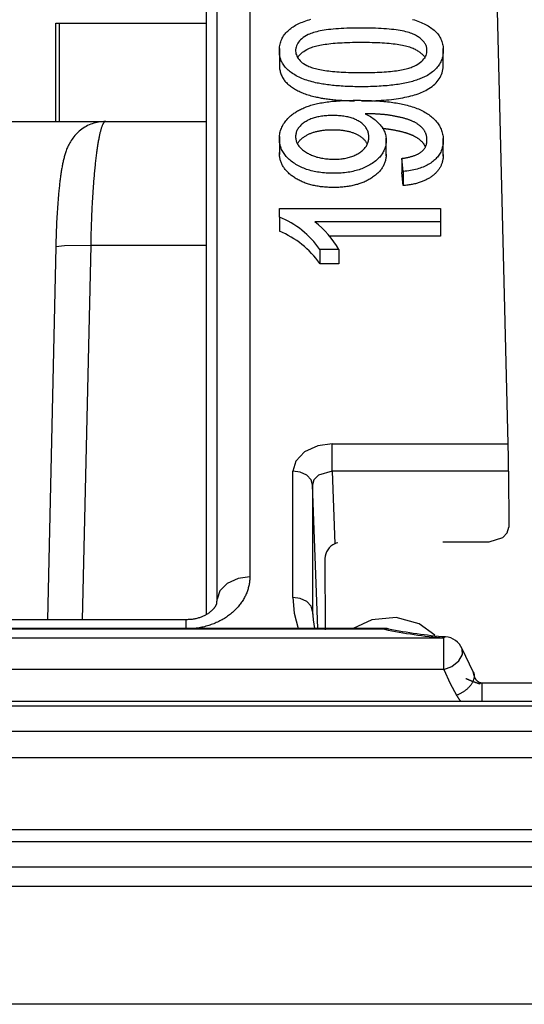
# Model space of a CAD drawing. Extents: x 31 to 414, y 3 to 284.
# Drawn here: x 209 to 212, y 135 to 141 of the extents above; entities that cross this region are included whole.
import ezdxf

# ---------------------------------------------------------------- set-up
doc = ezdxf.new("R2010")
doc.units = 0
for name, color, linetype in [('11015945_ZÁKLADN', 7, 'CONTINUOUS'), ('11015946_BOČNICE', 7, 'CONTINUOUS'), ('17031009-01_VINU', 7, 'CONTINUOUS'), ('19020262-01_NÁVL', 7, 'CONTINUOUS'), ('19530351_COOLER', 7, 'CONTINUOUS'), ('DEFAULT', 7, 'CONTINUOUS')]:
    doc.layers.add(name, color=color, linetype=linetype)

# ---------------------------------------------------------------- blocks, each defined once
blk = doc.blocks.new('SE')
at = {"layer": '11015945_ZÁKLADN', "color": 7, "linetype": 'CONTINUOUS'}
for p, q in [((209.3766, 140.6649), (210.1641, 140.6649)), ((209.3766, 140.6649), (209.3766, 140.1399)), ((209.3591, 140.1399), (209.3766, 140.1399)), ((209.3766, 140.1399), (210.1641, 140.1399))]:
    blk.add_line(p, q, dxfattribs=at)
at = {"layer": '11015946_BOČNICE', "color": 7, "linetype": 'CONTINUOUS'}
for p, q in [((209.3591, 140.1399), (209.3591, 140.6649)), ((209.3591, 140.6649), (210.1641, 140.6649)), ((206.5591, 140.1399), (209.3591, 140.1399))]:
    blk.add_line(p, q, dxfattribs=at)
at = {"layer": '17031009-01_VINU', "color": 7, "linetype": 'CONTINUOUS'}
for points in [[(211.3813, 137.397), (211.2988, 137.458), (211.1756, 137.4904), (211.0455, 137.4788), (210.9462, 137.4326)], [(211.6243, 137.1353), (211.6221, 137.136), (211.62, 137.1366), (211.6178, 137.1373), (211.6157, 137.1379), (211.6136, 137.1386), (211.6115, 137.1393), (211.6094, 137.14), (211.6073, 137.1407), (211.6052, 137.1414), (211.6032, 137.1421), (211.6011, 137.1428), (211.5991, 137.1435), (211.5971, 137.1442), (211.5951, 137.1449), (211.5931, 137.1456), (211.5912, 137.1463), (211.5892, 137.1471), (211.5872, 137.1478), (211.5853, 137.1485), (211.5834, 137.1493), (211.5815, 137.15), (211.5796, 137.1507), (211.5777, 137.1515), (211.5758, 137.1522), (211.574, 137.153), (211.5721, 137.1538), (211.5703, 137.1545), (211.5685, 137.1553), (211.5667, 137.1561), (211.5649, 137.1568), (211.5631, 137.1576), (211.5613, 137.1584), (211.5595, 137.1592), (211.5578, 137.16), (211.556, 137.1608), (211.5543, 137.1616), (211.5526, 137.1623), (211.5509, 137.1631), (211.5492, 137.164), (211.5475, 137.1648)]]:
    blk.add_lwpolyline(points, dxfattribs=at)
at = {"layer": '19020262-01_NÁVL', "color": 7, "linetype": 'CONTINUOUS'}
for p, q in [((210.3943, 143.9804), (210.3943, 137.7076)), ((211.774, 138.4183), (211.6359, 143.9089)), ((210.2196, 137.5881), (210.2196, 143.7459)), ((210.1641, 137.5083), (210.1641, 143.0207)), ((210.5521, 140.5287), (210.5521, 140.4341)), ((211.4271, 140.4341), (211.4271, 140.5287)), ((210.5521, 140.0582), (210.5521, 139.9636)), ((211.1225, 139.9552), (211.1225, 140.0498)), ((211.4271, 139.9541), (211.4271, 140.0487)), ((211.2133, 139.8725), (211.2053, 139.9422)), ((211.2053, 139.9422), (211.2053, 139.8665)), ((211.2133, 139.7968), (211.2053, 139.8665)), ((211.2133, 139.8725), (211.2133, 139.7968)), ((210.5521, 139.6285), (210.5521, 139.6753)), ((210.5521, 139.6753), (211.4128, 139.6753)), ((210.5521, 139.6285), (210.5521, 139.5528)), ((211.4128, 139.6753), (211.4128, 139.6028)), ((211.4128, 139.6028), (210.7424, 139.6028)), ((211.4128, 139.6028), (211.4128, 139.5271)), ((211.4128, 139.5271), (210.8191, 139.5271)), ((210.8693, 139.4558), (210.7675, 139.4558)), ((210.7675, 139.4558), (210.7675, 139.3801)), ((210.8693, 139.4558), (210.8693, 139.3801)), ((210.8693, 139.3801), (210.7675, 139.3801)), ((210.8346, 138.4183), (211.774, 138.4183)), ((210.8346, 138.2718), (210.8346, 138.4183)), ((210.6247, 137.5975), (210.6247, 138.2728)), ((211.7759, 138.2718), (210.8346, 138.2718)), ((210.8346, 138.2718), (210.8484, 137.8845)), ((211.7759, 138.2718), (211.7765, 137.9724)), ((210.7297, 138.1991), (210.7297, 137.5238)), ((210.7568, 137.4326), (210.7297, 138.1991)), ((211.4241, 137.8947), (211.6715, 137.8947)), ((210.7955, 137.8062), (210.796, 137.4246)), ((210.7297, 137.5238), (210.7308, 137.4923)), ((210.0543, 137.4786), (207.4219, 137.4786)), ((210.0543, 137.4326), (210.0543, 137.4786)), ((211.1133, 137.4326), (207.4532, 137.4326)), ((211.1133, 137.4281), (207.4532, 137.4281)), ((211.1133, 137.4281), (211.1133, 137.4326)), ((207.4563, 137.3817), (211.4309, 137.3817)), ((211.4309, 137.2135), (211.4309, 137.3817)), ((211.5876, 137.2017), (211.5281, 137.3233)), ((211.4309, 137.2135), (207.4563, 137.2135)), ((215.1341, 137.1409), (211.6166, 137.1409)), ((211.6341, 137.043), (211.6341, 137.1409)), ((219.3041, 137.043), (207.4641, 137.043)), ((219.3041, 137.0171), (207.4641, 137.0171)), ((207.4641, 136.8847), (219.3041, 136.8847)), ((219.3041, 136.7425), (207.4641, 136.7425)), ((219.3119, 136.357), (207.4563, 136.357)), ((219.3119, 136.2933), (207.4563, 136.2933)), ((207.4532, 136.1593), (219.3149, 136.1593)), ((219.3149, 136.0549), (207.4532, 136.0549)), ((219.3418, 135.4257), (207.4263, 135.4257))]:
    blk.add_line(p, q, dxfattribs=at)
for points in [[(211.2635, 140.6842), (211.273, 140.6814), (211.2823, 140.6783), (211.2912, 140.6752), (211.3, 140.6719), (211.3084, 140.6685), (211.3166, 140.665), (211.3245, 140.6613), (211.3321, 140.6575), (211.3394, 140.6535), (211.3465, 140.6494), (211.3533, 140.6452), (211.3598, 140.6409), (211.366, 140.6364), (211.372, 140.6318), (211.3777, 140.6271), (211.3831, 140.6222), (211.3881, 140.6172), (211.3929, 140.6121), (211.3974, 140.6068), (211.4015, 140.6014), (211.4053, 140.5958), (211.4089, 140.5901), (211.4121, 140.5843), (211.415, 140.5783), (211.4176, 140.5721), (211.4198, 140.5659), (211.4218, 140.5595), (211.4235, 140.5529), (211.4248, 140.5462), (211.4258, 140.5394), (211.4266, 140.5324), (211.427, 140.5253), (211.4271, 140.518), (211.4269, 140.5108), (211.4263, 140.5037), (211.4255, 140.4968), (211.4243, 140.4899), (211.4229, 140.4832), (211.4211, 140.4767), (211.419, 140.4703), (211.4166, 140.464), (211.4138, 140.4578), (211.4108, 140.4518), (211.4074, 140.4459), (211.4037, 140.4401), (211.3997, 140.4345), (211.3954, 140.429), (211.3907, 140.4237), (211.3858, 140.4184), (211.3805, 140.4133), (211.3749, 140.4084), (211.369, 140.4035), (211.3627, 140.3988), (211.3562, 140.3943), (211.3493, 140.3898), (211.3421, 140.3855), (211.3358, 140.382), (211.3301, 140.379), (211.3242, 140.3761), (211.3181, 140.3733), (211.3118, 140.3705), (211.3053, 140.3679), (211.2987, 140.3653), (211.2919, 140.3628), (211.2848, 140.3603), (211.2776, 140.358), (211.2703, 140.3557), (211.2627, 140.3536), (211.255, 140.3515), (211.247, 140.3494), (211.2389, 140.3475), (211.2306, 140.3456), (211.2221, 140.3439), (211.2135, 140.3422), (211.2046, 140.3405), (211.1956, 140.339), (211.1864, 140.3375), (211.177, 140.3361), (211.1674, 140.3348), (211.1577, 140.3336), (211.1478, 140.3325), (211.1377, 140.3314), (211.1274, 140.3304), (211.1169, 140.3295), (211.1062, 140.3287), (211.0954, 140.328), (211.0844, 140.3273), (211.0732, 140.3267), (211.0618, 140.3262), (211.0503, 140.3258), (211.0386, 140.3254), (211.0267, 140.3251), (211.0146, 140.3249), (211.0023, 140.3248), (210.9899, 140.3248), (210.9784, 140.3248), (210.967, 140.3249), (210.9559, 140.3251), (210.9449, 140.3253), (210.934, 140.3256), (210.9234, 140.326), (210.9129, 140.3264), (210.9026, 140.3269), (210.8924, 140.3274), (210.8824, 140.328), (210.8726, 140.3287), (210.863, 140.3295), (210.8535, 140.3303), (210.8442, 140.3311), (210.8351, 140.3321), (210.8262, 140.333), (210.8174, 140.3341), (210.8088, 140.3352), (210.8003, 140.3364), (210.792, 140.3376), (210.7839, 140.3389), (210.776, 140.3403), (210.7682, 140.3417), (210.7606, 140.3432), (210.7532, 140.3447), (210.746, 140.3463), (210.7364, 140.3485), (210.7266, 140.3511), (210.717, 140.3537), (210.7077, 140.3565), (210.6986, 140.3594), (210.6898, 140.3625), (210.6813, 140.3657), (210.673, 140.369), (210.665, 140.3724), (210.6572, 140.376), (210.6497, 140.3797), (210.6425, 140.3836), (210.6354, 140.3875), (210.6287, 140.3916), (210.6222, 140.3958), (210.6159, 140.4002), (210.6099, 140.4046), (210.6041, 140.4092), (210.5986, 140.4139), (210.5933, 140.4189), (210.5883, 140.424), (210.5837, 140.4292), (210.5793, 140.4345), (210.5754, 140.44), (210.5717, 140.4457), (210.5683, 140.4514), (210.5653, 140.4573), (210.5626, 140.4634), (210.5602, 140.4696), (210.5581, 140.4759), (210.5564, 140.4824), (210.5549, 140.489), (210.5537, 140.4958), (210.5529, 140.5027), (210.5523, 140.5097), (210.5521, 140.5169), (210.5522, 140.5241), (210.5526, 140.5313), (210.5533, 140.5384), (210.5544, 140.5453), (210.5558, 140.5521), (210.5575, 140.5588), (210.5596, 140.5653), (210.562, 140.5717), (210.5647, 140.578), (210.5677, 140.5841), (210.571, 140.5901), (210.5747, 140.596), (210.5786, 140.6017), (210.5828, 140.6071), (210.5872, 140.6123), (210.5918, 140.6174), (210.5968, 140.6223), (210.602, 140.6271), (210.6074, 140.6318), (210.6131, 140.6363), (210.6191, 140.6406), (210.6254, 140.6448), (210.6319, 140.6489), (210.6387, 140.6528), (210.6457, 140.6566), (210.653, 140.6602), (210.6606, 140.6636), (210.6685, 140.667), (210.6765, 140.6703), (210.6849, 140.6734), (210.6934, 140.6764), (210.7023, 140.6794), (210.7113, 140.6822), (210.7206, 140.6849)], [(210.6512, 140.4827), (210.6551, 140.4882), (210.6596, 140.4936), (210.6646, 140.4988), (210.6702, 140.5039), (210.6763, 140.5088), (210.683, 140.5136), (210.6903, 140.5183), (210.6981, 140.5228), (210.7064, 140.5272), (210.7126, 140.5301), (210.7182, 140.5325), (210.7243, 140.5349), (210.7307, 140.5371), (210.7376, 140.5392), (210.7448, 140.5412), (210.7524, 140.5432), (210.7604, 140.545), (210.7688, 140.5468), (210.7776, 140.5485), (210.7868, 140.55), (210.7964, 140.5515), (210.8064, 140.5529), (210.8167, 140.5542), (210.8275, 140.5554), (210.8386, 140.5565), (210.8502, 140.5575), (210.8621, 140.5584), (210.8745, 140.5592), (210.8872, 140.5599), (210.9003, 140.5606), (210.9139, 140.5611), (210.9278, 140.5616), (210.9421, 140.5619), (210.9568, 140.5622), (210.9719, 140.5623), (210.9873, 140.5624), (211.0029, 140.5623), (211.0182, 140.5622), (211.033, 140.562), (211.0475, 140.5617), (211.0615, 140.5612), (211.0752, 140.5607), (211.0885, 140.5601), (211.1014, 140.5594), (211.1139, 140.5586), (211.126, 140.5577), (211.1377, 140.5567), (211.149, 140.5556), (211.1599, 140.5545), (211.1705, 140.5532), (211.1806, 140.5518), (211.1903, 140.5503), (211.1997, 140.5488), (211.2087, 140.5471), (211.2172, 140.5453), (211.2254, 140.5435), (211.2331, 140.5415), (211.2405, 140.5395), (211.2475, 140.5373), (211.254, 140.5351), (211.2602, 140.5327), (211.266, 140.5303), (211.2713, 140.5278), (211.2764, 140.5252), (211.2813, 140.5226), (211.2859, 140.5199), (211.2904, 140.5171), (211.2947, 140.5144), (211.2988, 140.5116), (211.3027, 140.5087), (211.3064, 140.5058), (211.3098, 140.5029), (211.3131, 140.4999), (211.3163, 140.4969), (211.3192, 140.4938), (211.3219, 140.4907), (211.3244, 140.4875), (211.3268, 140.4843), (211.3289, 140.4811), (211.3309, 140.4778)], [(210.5521, 140.4434), (210.5522, 140.4375), (210.5525, 140.4316), (210.553, 140.4259), (210.5537, 140.4202), (210.5546, 140.4146), (210.5558, 140.4092), (210.5571, 140.4038), (210.5587, 140.3985), (210.5604, 140.3933), (210.5624, 140.3882), (210.5646, 140.3833), (210.567, 140.3784), (210.5696, 140.3736), (210.5724, 140.3688), (210.5754, 140.3642), (210.5787, 140.3597), (210.5821, 140.3553), (210.5858, 140.351), (210.5898, 140.3467), (210.5939, 140.3426), (210.5983, 140.3385), (210.6028, 140.3346), (210.6075, 140.3308), (210.6123, 140.3271), (210.6173, 140.3234), (210.6225, 140.3199), (210.6278, 140.3164), (210.6333, 140.3131), (210.639, 140.3098), (210.6449, 140.3065), (210.6509, 140.3034), (210.6571, 140.3004), (210.6634, 140.2974), (210.6699, 140.2946), (210.6766, 140.2918), (210.6835, 140.2891), (210.6906, 140.2865), (210.6978, 140.284), (210.7052, 140.2816), (210.7128, 140.2792), (210.7205, 140.277), (210.7284, 140.2749), (210.7365, 140.2728), (210.7448, 140.2709), (210.7507, 140.2695), (210.7567, 140.2683), (210.7629, 140.267), (210.7692, 140.2658), (210.7755, 140.2646), (210.782, 140.2635), (210.7886, 140.2624), (210.7954, 140.2614), (210.8022, 140.2604), (210.8092, 140.2595), (210.8162, 140.2585), (210.8234, 140.2577), (210.8307, 140.2568), (210.8381, 140.256), (210.8457, 140.2553), (210.8533, 140.2546), (210.8611, 140.2539), (210.8689, 140.2533), (210.8769, 140.2527), (210.885, 140.2522), (210.8933, 140.2517), (210.9016, 140.2512), (210.91, 140.2508), (210.9186, 140.2505), (210.9273, 140.2501), (210.9361, 140.2498), (210.945, 140.2496), (210.954, 140.2494)], [(210.9899, 140.2491), (211.0059, 140.2492), (211.0217, 140.2494), (211.0372, 140.2497), (211.0524, 140.2501), (211.0673, 140.2507), (211.0818, 140.2515), (211.0961, 140.2523), (211.1101, 140.2533), (211.1238, 140.2544), (211.1371, 140.2557), (211.1502, 140.2571), (211.163, 140.2586), (211.1754, 140.2602), (211.1876, 140.262), (211.1995, 140.2639), (211.211, 140.266), (211.2223, 140.2682), (211.2332, 140.2705), (211.2438, 140.273), (211.2542, 140.2755), (211.2642, 140.2783), (211.2739, 140.2811), (211.2833, 140.2841), (211.2924, 140.2873), (211.3012, 140.2905), (211.3097, 140.2939), (211.3178, 140.2975), (211.3257, 140.3011), (211.3333, 140.305), (211.341, 140.3092), (211.3503, 140.3148), (211.3591, 140.3206), (211.3674, 140.3266), (211.3751, 140.3328), (211.3822, 140.3393), (211.3889, 140.346), (211.395, 140.3529), (211.4006, 140.36), (211.4056, 140.3673), (211.4101, 140.3749), (211.4141, 140.3827), (211.4175, 140.3907), (211.4205, 140.399), (211.4228, 140.4074), (211.4247, 140.4161), (211.426, 140.425), (211.4268, 140.4341), (211.4271, 140.4435)], [(211.0099, 140.1798), (211.0174, 140.1764), (211.0246, 140.1729), (211.0316, 140.1691), (211.0384, 140.1652), (211.045, 140.1611), (211.0514, 140.1569), (211.0575, 140.1524), (211.0635, 140.1478), (211.0692, 140.1429), (211.0747, 140.1379), (211.08, 140.1328), (211.0852, 140.1274), (211.0901, 140.1218), (211.0946, 140.1163), (211.0988, 140.1107), (211.1027, 140.105), (211.1062, 140.0993), (211.1094, 140.0935), (211.1122, 140.0876), (211.1147, 140.0817), (211.1168, 140.0757), (211.1187, 140.0696), (211.1201, 140.0635), (211.1212, 140.0573), (211.122, 140.051), (211.1224, 140.0447), (211.1225, 140.0383), (211.1222, 140.0318), (211.1217, 140.0253), (211.1208, 140.0189), (211.1197, 140.0127), (211.1183, 140.0065), (211.1166, 140.0004), (211.1147, 139.9943), (211.1124, 139.9884), (211.1098, 139.9826), (211.1069, 139.9768), (211.1037, 139.9712), (211.1002, 139.9657), (211.0964, 139.9602), (211.0923, 139.9548), (211.0878, 139.9496), (211.0831, 139.9444), (211.078, 139.9393), (211.0726, 139.9343), (211.0669, 139.9294), (211.0609, 139.9246), (211.0545, 139.9199), (211.0478, 139.9153), (211.0412, 139.9111), (211.0347, 139.9072), (211.0281, 139.9034), (211.0213, 139.8998), (211.0144, 139.8964), (211.0073, 139.8932), (211, 139.89), (210.9926, 139.8871), (210.9851, 139.8843), (210.9774, 139.8817), (210.9695, 139.8793), (210.9615, 139.877), (210.9533, 139.8749), (210.9449, 139.8729), (210.9364, 139.8712), (210.9278, 139.8695), (210.9189, 139.8681), (210.9099, 139.8668), (210.9008, 139.8657), (210.8914, 139.8648), (210.8819, 139.864), (210.8722, 139.8634), (210.8624, 139.8629), (210.8524, 139.8627), (210.8422, 139.8626), (210.832, 139.8627), (210.8219, 139.8629), (210.812, 139.8633), (210.8023, 139.8639), (210.7927, 139.8646), (210.7833, 139.8655), (210.7741, 139.8666), (210.765, 139.8679), (210.756, 139.8693), (210.7473, 139.8708), (210.7387, 139.8726), (210.7302, 139.8745), (210.7219, 139.8765), (210.7137, 139.8788), (210.7058, 139.8812), (210.6979, 139.8837), (210.6903, 139.8864), (210.6827, 139.8893), (210.6754, 139.8924), (210.6682, 139.8956), (210.6611, 139.899), (210.6542, 139.9025), (210.6475, 139.9062), (210.6409, 139.9101), (210.6345, 139.9141), (210.628, 139.9184), (210.6217, 139.9229), (210.6156, 139.9276), (210.6098, 139.9323), (210.6043, 139.9371), (210.5991, 139.942), (210.5941, 139.9469), (210.5894, 139.952), (210.585, 139.9572), (210.5809, 139.9624), (210.5771, 139.9678), (210.5735, 139.9732), (210.5702, 139.9788), (210.5672, 139.9844), (210.5644, 139.9901), (210.562, 139.9959), (210.5598, 140.0018), (210.5578, 140.0078), (210.5562, 140.0139), (210.5548, 140.0201), (210.5537, 140.0263), (210.5529, 140.0327), (210.5524, 140.0391), (210.5521, 140.0456), (210.5521, 140.0522), (210.5524, 140.0588), (210.553, 140.0652), (210.5539, 140.0716), (210.5551, 140.078), (210.5566, 140.0842), (210.5584, 140.0904), (210.5604, 140.0966), (210.5628, 140.1026), (210.5654, 140.1086), (210.5684, 140.1146), (210.5716, 140.1204), (210.5751, 140.1263), (210.5788, 140.132), (210.5829, 140.1377), (210.5872, 140.1433), (210.5919, 140.1489), (210.5968, 140.1544), (210.6005, 140.1584), (210.6043, 140.1621), (210.6082, 140.1658), (210.6123, 140.1694), (210.6165, 140.173), (210.6208, 140.1764), (210.6253, 140.1798), (210.6298, 140.1831), (210.6346, 140.1863), (210.6394, 140.1895), (210.6444, 140.1925), (210.6495, 140.1955), (210.6547, 140.1984), (210.66, 140.2013), (210.6655, 140.2041), (210.6711, 140.2068), (210.6769, 140.2094), (210.6827, 140.2119), (210.6887, 140.2144), (210.6948, 140.2168), (210.701, 140.2191), (210.7073, 140.2214), (210.7138, 140.2236), (210.7203, 140.2257), (210.727, 140.2277), (210.7339, 140.2297), (210.7411, 140.2316), (210.7484, 140.2334), (210.756, 140.2351), (210.7639, 140.2367), (210.772, 140.2383), (210.7803, 140.2397), (210.7889, 140.2411), (210.7977, 140.2424), (210.8068, 140.2437), (210.8161, 140.2448), (210.8257, 140.2459), (210.8355, 140.2469), (210.8455, 140.2478), (210.8558, 140.2486), (210.8664, 140.2493), (210.8771, 140.25), (210.8882, 140.2506), (210.8994, 140.2511), (210.911, 140.2515), (210.9227, 140.2518), (210.9347, 140.252), (210.947, 140.2522), (210.9595, 140.2523), (210.9722, 140.2523), (210.9847, 140.2522), (210.9971, 140.2521), (211.0093, 140.2519), (211.0212, 140.2516), (211.033, 140.2512), (211.0446, 140.2508), (211.0559, 140.2502), (211.0671, 140.2496), (211.078, 140.249), (211.0888, 140.2482), (211.0993, 140.2474), (211.1097, 140.2465), (211.1198, 140.2456), (211.1297, 140.2446), (211.1395, 140.2434), (211.149, 140.2423), (211.1583, 140.241), (211.1674, 140.2397), (211.1764, 140.2383), (211.1851, 140.2368), (211.1936, 140.2353), (211.2019, 140.2337), (211.21, 140.232), (211.2179, 140.2302), (211.2255, 140.2284), (211.2343, 140.2262), (211.2436, 140.2236), (211.2527, 140.221), (211.2615, 140.2182), (211.2701, 140.2153), (211.2784, 140.2123), (211.2865, 140.2092), (211.2944, 140.206), (211.3021, 140.2026), (211.3096, 140.1991), (211.3168, 140.1955), (211.3238, 140.1918), (211.3306, 140.188), (211.3371, 140.1841), (211.3435, 140.1801), (211.3496, 140.1759), (211.3555, 140.1717), (211.3611, 140.1673), (211.3666, 140.1628), (211.3718, 140.1582), (211.3769, 140.1535), (211.382, 140.1483), (211.3869, 140.143), (211.3915, 140.1376), (211.3958, 140.1322), (211.3998, 140.1266), (211.4036, 140.121), (211.4071, 140.1152), (211.4103, 140.1094), (211.4132, 140.1035), (211.4158, 140.0974), (211.4182, 140.0913), (211.4203, 140.0851), (211.4221, 140.0788), (211.4236, 140.0724), (211.4249, 140.0659), (211.4258, 140.0594), (211.4265, 140.0527), (211.4269, 140.0459), (211.4271, 140.0391), (211.4269, 140.0322), (211.4265, 140.0255), (211.4258, 140.0189), (211.4249, 140.0124), (211.4236, 140.0061), (211.4221, 139.9999), (211.4204, 139.9938), (211.4183, 139.9878), (211.416, 139.982), (211.4133, 139.9762), (211.4104, 139.9707), (211.4073, 139.9652), (211.4038, 139.9598), (211.4001, 139.9546), (211.3961, 139.9495), (211.3917, 139.9446), (211.3872, 139.9398), (211.3823, 139.9351), (211.3771, 139.9305), (211.3717, 139.926), (211.3659, 139.9217), (211.3599, 139.9175), (211.3537, 139.9135), (211.3473, 139.9097), (211.3406, 139.906), (211.3337, 139.9025), (211.3266, 139.8992), (211.3193, 139.8961), (211.3118, 139.8932), (211.304, 139.8904), (211.296, 139.8878), (211.2877, 139.8854), (211.2793, 139.8832), (211.2705, 139.8811), (211.2616, 139.8792), (211.2524, 139.8775), (211.243, 139.876), (211.2334, 139.8746), (211.2235, 139.8735), (211.2133, 139.8725)], [(211.2053, 139.9422), (211.2102, 139.9428), (211.2151, 139.9435), (211.2198, 139.9442), (211.2244, 139.945), (211.229, 139.9458), (211.2334, 139.9467), (211.2377, 139.9475), (211.242, 139.9485), (211.2461, 139.9494), (211.2502, 139.9504), (211.2542, 139.9515), (211.258, 139.9525), (211.2618, 139.9537), (211.2655, 139.9548), (211.2691, 139.956), (211.2726, 139.9573), (211.276, 139.9585), (211.2793, 139.9599), (211.2825, 139.9612), (211.2856, 139.9626), (211.2887, 139.964), (211.2916, 139.9655), (211.2944, 139.967), (211.2972, 139.9686), (211.2998, 139.9701), (211.3024, 139.9718), (211.3049, 139.9734), (211.3073, 139.9751), (211.3097, 139.9769), (211.3122, 139.979), (211.3146, 139.9811), (211.3169, 139.9833), (211.3192, 139.9855), (211.3212, 139.9877), (211.3232, 139.99), (211.3251, 139.9924), (211.3269, 139.9948), (211.3285, 139.9972), (211.3301, 139.9997), (211.3315, 140.0023), (211.3328, 140.0049), (211.334, 140.0075), (211.3351, 140.0102), (211.3361, 140.0129), (211.337, 140.0157), (211.3378, 140.0185), (211.3385, 140.0214), (211.339, 140.0243), (211.3395, 140.0272), (211.3398, 140.0302), (211.3401, 140.0332), (211.3402, 140.0363), (211.3402, 140.0395), (211.3402, 140.0425), (211.34, 140.0456), (211.3398, 140.0486), (211.3395, 140.0515), (211.3391, 140.0544), (211.3387, 140.0573), (211.3382, 140.0602), (211.3375, 140.063), (211.3368, 140.0658), (211.3361, 140.0686), (211.3352, 140.0713), (211.3342, 140.074), (211.3332, 140.0767), (211.3321, 140.0793), (211.3309, 140.0819), (211.3295, 140.0845), (211.3281, 140.087), (211.3266, 140.0895), (211.325, 140.092), (211.3233, 140.0945), (211.3215, 140.0969), (211.3196, 140.0993), (211.3176, 140.1017), (211.3154, 140.1041), (211.3132, 140.1065), (211.3109, 140.1088), (211.3085, 140.111), (211.3061, 140.1133), (211.3036, 140.1155), (211.301, 140.1176), (211.2984, 140.1197), (211.2957, 140.1217), (211.2929, 140.1237), (211.29, 140.1257), (211.2871, 140.1276), (211.2841, 140.1295), (211.281, 140.1313), (211.2778, 140.1331), (211.2746, 140.1348), (211.2713, 140.1365), (211.2679, 140.1382), (211.2645, 140.1398), (211.261, 140.1414), (211.2577, 140.1428), (211.2549, 140.1439), (211.2519, 140.1451), (211.2489, 140.1463), (211.2458, 140.1474), (211.2426, 140.1485), (211.2394, 140.1497), (211.236, 140.1508), (211.2326, 140.1518), (211.2292, 140.1529), (211.2256, 140.154), (211.222, 140.155), (211.2184, 140.1561), (211.2146, 140.1571), (211.2108, 140.1581), (211.2069, 140.1591), (211.2029, 140.1601), (211.1988, 140.1611), (211.1947, 140.162), (211.1905, 140.163), (211.1862, 140.1639), (211.1819, 140.1648), (211.1775, 140.1657), (211.173, 140.1666), (211.1684, 140.1675), (211.1637, 140.1684), (211.1591, 140.1692), (211.1554, 140.1699), (211.1516, 140.1705), (211.1478, 140.1711), (211.1441, 140.1717), (211.1403, 140.1723), (211.1365, 140.1729), (211.1327, 140.1734), (211.1289, 140.1739), (211.1251, 140.1744), (211.1213, 140.1748), (211.1175, 140.1753), (211.1137, 140.1757), (211.1099, 140.1761), (211.106, 140.1764), (211.1022, 140.1768), (211.0984, 140.1771), (211.0945, 140.1774), (211.0907, 140.1777), (211.0869, 140.178), (211.083, 140.1782), (211.0792, 140.1785), (211.0753, 140.1787), (211.0715, 140.1789), (211.0676, 140.1791), (211.0638, 140.1792), (211.0599, 140.1794), (211.056, 140.1795), (211.0522, 140.1796), (211.0483, 140.1797), (211.0444, 140.1797), (211.0406, 140.1798), (211.0367, 140.1798), (211.0328, 140.1798), (211.0287, 140.1798), (211.0235, 140.1798), (211.0172, 140.1798), (211.0099, 140.1798)], [(211.3327, 140.0021), (211.3319, 140.0041), (211.331, 140.006), (211.33, 140.0079), (211.329, 140.0098), (211.3279, 140.0117), (211.3268, 140.0136), (211.3256, 140.0154), (211.3244, 140.0173), (211.3231, 140.0191), (211.3218, 140.0209), (211.3204, 140.0227), (211.3189, 140.0244), (211.3174, 140.0262), (211.3158, 140.028), (211.3141, 140.0298), (211.3125, 140.0315), (211.3107, 140.0332), (211.309, 140.0349), (211.3072, 140.0366), (211.3054, 140.0382), (211.3035, 140.0398), (211.3016, 140.0414), (211.2996, 140.043), (211.2977, 140.0445), (211.2956, 140.046), (211.2936, 140.0475), (211.2915, 140.049), (211.2893, 140.0504), (211.2871, 140.0519), (211.2849, 140.0533), (211.2826, 140.0546), (211.2803, 140.056), (211.278, 140.0573), (211.2756, 140.0586), (211.2732, 140.0599), (211.2707, 140.0611), (211.2682, 140.0624), (211.2657, 140.0636), (211.2631, 140.0647), (211.2604, 140.0659), (211.2581, 140.0669), (211.2559, 140.0678), (211.2538, 140.0687), (211.2515, 140.0696), (211.2493, 140.0704), (211.247, 140.0713), (211.2447, 140.0721), (211.2423, 140.0729), (211.2399, 140.0738), (211.2374, 140.0746), (211.235, 140.0754), (211.2324, 140.0762), (211.2299, 140.077), (211.2273, 140.0778), (211.2246, 140.0786), (211.2219, 140.0794), (211.2192, 140.0801), (211.2164, 140.0809), (211.2136, 140.0817), (211.2107, 140.0824), (211.2079, 140.0831), (211.2049, 140.0839), (211.2019, 140.0846), (211.1989, 140.0853), (211.1959, 140.086), (211.1928, 140.0868), (211.1896, 140.0875), (211.1865, 140.0881), (211.1832, 140.0888), (211.18, 140.0895), (211.1767, 140.0902), (211.1733, 140.0909), (211.17, 140.0915), (211.1665, 140.0922), (211.1631, 140.0928), (211.1596, 140.0934), (211.1568, 140.0939), (211.154, 140.0944), (211.1512, 140.0949), (211.1484, 140.0954), (211.1456, 140.0958), (211.1428, 140.0962), (211.1399, 140.0967), (211.1371, 140.0971), (211.1343, 140.0975), (211.1315, 140.0978), (211.1287, 140.0982), (211.1258, 140.0986), (211.123, 140.0989), (211.1202, 140.0992), (211.1174, 140.0996), (211.1145, 140.0999), (211.1117, 140.1002), (211.1089, 140.1005), (211.106, 140.1007), (211.1032, 140.101)], [(210.649, 140.0208), (210.6508, 140.0237), (210.6526, 140.0266), (210.6546, 140.0295), (210.6568, 140.0323), (210.6591, 140.0351), (210.6615, 140.0379), (210.6641, 140.0406), (210.6668, 140.0433), (210.6696, 140.0459), (210.6726, 140.0485), (210.6757, 140.0511), (210.6789, 140.0536), (210.6823, 140.0561), (210.6858, 140.0585), (210.6895, 140.0609), (210.6932, 140.0632), (210.6965, 140.0652), (210.7, 140.0671), (210.7036, 140.069), (210.7072, 140.0708), (210.7108, 140.0726), (210.7146, 140.0742), (210.7184, 140.0758), (210.7223, 140.0774), (210.7262, 140.0789), (210.7303, 140.0803), (210.7344, 140.0817), (210.7385, 140.0829), (210.7428, 140.0842), (210.7471, 140.0853), (210.7514, 140.0864), (210.7559, 140.0875), (210.7604, 140.0884), (210.765, 140.0893), (210.7696, 140.0902), (210.7744, 140.091), (210.7792, 140.0917), (210.784, 140.0923), (210.789, 140.0929), (210.794, 140.0934), (210.7991, 140.0939), (210.8042, 140.0943), (210.8095, 140.0946), (210.8148, 140.0949), (210.8201, 140.0951), (210.8256, 140.0953), (210.8311, 140.0954), (210.8367, 140.0954)], [(210.8367, 140.0954), (210.8424, 140.0954), (210.8481, 140.0953), (210.8536, 140.0951), (210.8591, 140.0949), (210.8645, 140.0946), (210.8698, 140.0943), (210.8751, 140.0939), (210.8803, 140.0934), (210.8853, 140.0929), (210.8904, 140.0922), (210.8953, 140.0916), (210.9001, 140.0908), (210.9049, 140.09), (210.9096, 140.0892), (210.9142, 140.0883), (210.9188, 140.0873), (210.9232, 140.0862), (210.9276, 140.0851), (210.9319, 140.0839), (210.9361, 140.0826), (210.9402, 140.0813), (210.9443, 140.0799), (210.9483, 140.0785), (210.9522, 140.077), (210.956, 140.0754), (210.9597, 140.0737), (210.9634, 140.072), (210.9669, 140.0703), (210.9704, 140.0684), (210.9738, 140.0665), (210.9771, 140.0645), (210.9806, 140.0623), (210.9841, 140.06), (210.9875, 140.0575), (210.9908, 140.055), (210.994, 140.0525), (210.997, 140.0499), (210.9999, 140.0473), (211.0027, 140.0447), (211.0053, 140.042), (211.0078, 140.0392), (211.0101, 140.0364), (211.0123, 140.0336), (211.0144, 140.0307), (211.0164, 140.0277), (211.0182, 140.0247), (211.0199, 140.0217), (211.0214, 140.0186)], [(211.1225, 139.9645), (211.1224, 139.9596), (211.1221, 139.9546), (211.1217, 139.9497), (211.1211, 139.9449), (211.1203, 139.9401), (211.1194, 139.9354), (211.1183, 139.9307), (211.1171, 139.9261), (211.1157, 139.9215), (211.1141, 139.917), (211.1123, 139.9125), (211.1104, 139.9081), (211.1083, 139.9038), (211.106, 139.8995), (211.1035, 139.8952), (211.1009, 139.891), (211.0981, 139.8868), (211.0951, 139.8828), (211.0919, 139.8787), (211.0886, 139.8747), (211.0851, 139.8708), (211.0814, 139.8669), (211.0775, 139.8631), (211.0734, 139.8593), (211.0691, 139.8556), (211.0647, 139.8519), (211.0601, 139.8483), (211.0552, 139.8448), (211.0502, 139.8413), (211.0451, 139.8378), (211.0402, 139.8348), (211.0353, 139.8318), (211.0303, 139.829), (211.0252, 139.8262), (211.0201, 139.8235), (211.0148, 139.8209), (211.0095, 139.8185), (211.0041, 139.8161), (210.9986, 139.8137), (210.9929, 139.8115), (210.9873, 139.8094), (210.9815, 139.8074), (210.9756, 139.8055), (210.9696, 139.8036), (210.9636, 139.8019), (210.9575, 139.8002), (210.9512, 139.7987), (210.9449, 139.7972), (210.9385, 139.7959), (210.932, 139.7946), (210.9254, 139.7934), (210.9187, 139.7924), (210.9119, 139.7914), (210.905, 139.7905), (210.898, 139.7897), (210.8909, 139.789), (210.8837, 139.7884), (210.8765, 139.7879), (210.8691, 139.7875), (210.8616, 139.7872), (210.8541, 139.787), (210.8464, 139.7869), (210.8386, 139.7869), (210.8309, 139.787), (210.8233, 139.7872), (210.8158, 139.7874), (210.8084, 139.7878), (210.8011, 139.7883), (210.7939, 139.7888), (210.7867, 139.7895), (210.7797, 139.7903), (210.7727, 139.7911), (210.7658, 139.792), (210.759, 139.7931), (210.7524, 139.7942), (210.7458, 139.7954), (210.7392, 139.7967), (210.7328, 139.7982), (210.7265, 139.7997), (210.7203, 139.8013), (210.7141, 139.803), (210.708, 139.8047), (210.7021, 139.8066), (210.6962, 139.8086), (210.6904, 139.8107), (210.6847, 139.8128), (210.6791, 139.8151), (210.6736, 139.8174), (210.6681, 139.8199), (210.6628, 139.8224), (210.6575, 139.8251), (210.6524, 139.8278), (210.6473, 139.8306), (210.6423, 139.8335), (210.6374, 139.8365), (210.6326, 139.8396), (210.6277, 139.843), (210.6229, 139.8464), (210.6182, 139.8498), (210.6137, 139.8534), (210.6094, 139.8569), (210.6052, 139.8606), (210.6012, 139.8642), (210.5973, 139.868), (210.5936, 139.8717), (210.5901, 139.8756), (210.5867, 139.8795), (210.5835, 139.8834), (210.5804, 139.8874), (210.5775, 139.8915), (210.5747, 139.8956), (210.5722, 139.8997), (210.5697, 139.9039), (210.5674, 139.9082), (210.5653, 139.9125), (210.5634, 139.9168), (210.5616, 139.9213), (210.5599, 139.9257), (210.5584, 139.9302), (210.5571, 139.9348), (210.5559, 139.9394), (210.5549, 139.9441), (210.554, 139.9488), (210.5533, 139.9536), (210.5528, 139.9584), (210.5524, 139.9633), (210.5522, 139.9682), (210.5521, 139.9732)], [(211.4271, 139.9637), (211.427, 139.9594), (211.4269, 139.9551), (211.4266, 139.9509), (211.4262, 139.9468), (211.4258, 139.9427), (211.4252, 139.9386), (211.4245, 139.9346), (211.4237, 139.9306), (211.4228, 139.9267), (211.4218, 139.9229), (211.4207, 139.9191), (211.4194, 139.9153), (211.4181, 139.9116), (211.4167, 139.9079), (211.4151, 139.9043), (211.4134, 139.9007), (211.4117, 139.8972), (211.4098, 139.8938), (211.4078, 139.8903), (211.4057, 139.887), (211.4035, 139.8836), (211.4011, 139.8804), (211.3987, 139.8772), (211.3962, 139.874), (211.3935, 139.8709), (211.3907, 139.8678), (211.3879, 139.8648), (211.3849, 139.8618), (211.3818, 139.8589), (211.3786, 139.856), (211.3752, 139.8532), (211.3718, 139.8504), (211.3682, 139.8477), (211.3646, 139.845), (211.3608, 139.8424), (211.357, 139.8399), (211.353, 139.8374), (211.349, 139.835), (211.3449, 139.8326), (211.3407, 139.8304), (211.3365, 139.8282), (211.3321, 139.8261), (211.3276, 139.824), (211.3231, 139.822), (211.3185, 139.8201), (211.3138, 139.8182), (211.309, 139.8164), (211.3041, 139.8147), (211.2991, 139.8131), (211.294, 139.8115), (211.2888, 139.81), (211.2836, 139.8086), (211.2782, 139.8072), (211.2728, 139.8059), (211.2673, 139.8047), (211.2617, 139.8035), (211.2559, 139.8024), (211.2501, 139.8014), (211.2442, 139.8005), (211.2382, 139.7996), (211.2322, 139.7988), (211.226, 139.7981), (211.2197, 139.7974), (211.2133, 139.7968)], [(210.8346, 138.4183), (210.7573, 138.408), (210.6862, 138.3757), (210.6394, 138.3263), (210.6247, 138.2728)], [(211.7759, 138.2718), (211.7753, 138.346), (211.774, 138.4183)], [(210.7297, 138.1991), (210.7215, 138.2264), (210.698, 138.2513), (210.6628, 138.2676), (210.6247, 138.2728)], [(210.8346, 138.2718), (210.7604, 138.2513), (210.737, 138.2265), (210.7297, 138.1991)], [(211.6715, 137.8947), (211.7458, 137.9174), (211.7691, 137.9438), (211.7765, 137.9724)], [(210.8641, 137.8899), (210.8561, 137.8874), (210.8484, 137.8845)], [(210.3943, 137.7076), (210.3943, 137.7022), (210.3941, 137.6968), (210.3938, 137.6914), (210.3933, 137.6861), (210.3927, 137.6807), (210.392, 137.6754), (210.3912, 137.67), (210.3902, 137.6647), (210.3891, 137.6594), (210.3879, 137.6542), (210.3865, 137.6489), (210.385, 137.6436), (210.3834, 137.6384), (210.3817, 137.6332), (210.3798, 137.628), (210.3778, 137.6228), (210.3756, 137.6176), (210.3733, 137.6125), (210.3709, 137.6073), (210.3684, 137.6022), (210.3657, 137.5971), (210.363, 137.5921), (210.36, 137.5871), (210.357, 137.5821), (210.3539, 137.5772), (210.3506, 137.5723), (210.3472, 137.5675), (210.3436, 137.5627), (210.34, 137.5579), (210.3362, 137.5532), (210.3323, 137.5486), (210.3282, 137.544), (210.3241, 137.5395), (210.3198, 137.535), (210.3154, 137.5306), (210.3108, 137.5262), (210.3062, 137.5219), (210.3014, 137.5176), (210.2965, 137.5134), (210.2914, 137.5093), (210.2863, 137.5053), (210.281, 137.5013), (210.2756, 137.4974), (210.2701, 137.4936), (210.2645, 137.4899), (210.2588, 137.4862), (210.2529, 137.4827), (210.247, 137.4792), (210.2409, 137.4759), (210.2347, 137.4726), (210.2285, 137.4694), (210.2221, 137.4664), (210.2156, 137.4634), (210.2091, 137.4605), (210.2024, 137.4578), (210.1957, 137.4552), (210.1888, 137.4527), (210.1819, 137.4503), (210.1749, 137.448), (210.1678, 137.4459), (210.1606, 137.4438), (210.1533, 137.4419), (210.146, 137.4402), (210.1386, 137.4386), (210.1312, 137.4371), (210.1237, 137.4357), (210.1161, 137.4345), (210.1085, 137.4334), (210.1009, 137.4324), (210.0932, 137.4316), (210.0855, 137.431), (210.0777, 137.4304)], [(210.3943, 137.7076), (210.3318, 137.6993), (210.2739, 137.673), (210.2344, 137.6326), (210.2196, 137.5881)], [(210.2187, 137.5732), (210.2188, 137.5738), (210.2189, 137.5744), (210.219, 137.575), (210.2191, 137.5757), (210.2191, 137.5763), (210.2192, 137.5769), (210.2193, 137.5775), (210.2193, 137.5781), (210.2194, 137.5787), (210.2194, 137.5794), (210.2195, 137.58), (210.2195, 137.5806), (210.2195, 137.5812), (210.2196, 137.5818), (210.2196, 137.5825), (210.2196, 137.5831), (210.2196, 137.5837), (210.2196, 137.5843), (210.2196, 137.5849), (210.2196, 137.5856), (210.2196, 137.5862), (210.2196, 137.5868), (210.2196, 137.5874), (210.2196, 137.5881)], [(210.6247, 137.5975), (210.6318, 137.5145), (210.6532, 137.4326)], [(210.7297, 137.5238), (210.7215, 137.5511), (210.698, 137.576), (210.6628, 137.5924), (210.6247, 137.5975)], [(210.217, 137.5729), (210.2171, 137.5718), (210.2171, 137.5706), (210.2172, 137.5695), (210.2171, 137.5684), (210.217, 137.5673), (210.2169, 137.5662), (210.2166, 137.565), (210.2163, 137.5637), (210.2159, 137.5624), (210.2154, 137.561), (210.2148, 137.5596), (210.2142, 137.5581), (210.2135, 137.5566), (210.2127, 137.5551), (210.2118, 137.5535), (210.2108, 137.5519), (210.2098, 137.5502), (210.2087, 137.5485), (210.2075, 137.5468), (210.2063, 137.5451), (210.205, 137.5433), (210.2036, 137.5415), (210.2021, 137.5397), (210.2006, 137.5378), (210.199, 137.5359), (210.1973, 137.5341), (210.1955, 137.5322), (210.1937, 137.5302), (210.1917, 137.5283), (210.1897, 137.5264), (210.1876, 137.5245), (210.1854, 137.5225), (210.183, 137.5206), (210.1806, 137.5186), (210.1781, 137.5167), (210.1754, 137.5147), (210.1727, 137.5128), (210.1698, 137.5109), (210.1668, 137.509), (210.1637, 137.5071), (210.1605, 137.5052), (210.1571, 137.5033), (210.1536, 137.5015), (210.15, 137.4997), (210.1462, 137.4979), (210.1423, 137.4962), (210.1383, 137.4945), (210.1342, 137.4929), (210.1299, 137.4913), (210.1254, 137.4898), (210.1209, 137.4883), (210.1162, 137.4869), (210.1115, 137.4856), (210.1066, 137.4844), (210.1017, 137.4833), (210.0967, 137.4824), (210.0917, 137.4816), (210.0867, 137.4809), (210.0816, 137.4804), (210.0764, 137.48), (210.0711, 137.4797), (210.0657, 137.4794), (210.0601, 137.4793), (210.0543, 137.4791)], [(210.7297, 137.5238), (210.7321, 137.4781), (210.7393, 137.4326)], [(211.1341, 137.4305), (211.1238, 137.431), (211.1133, 137.4281)], [(211.4392, 137.3883), (211.4351, 137.3868), (211.4309, 137.3817)], [(211.4309, 137.2135), (211.4729, 137.2295), (211.5104, 137.2588), (211.5298, 137.2938), (211.5281, 137.3234)], [(211.4309, 137.2135), (211.4645, 137.1384), (211.498, 137.0768)], [(211.498, 137.0768), (211.5013, 137.078), (211.5046, 137.0792), (211.5078, 137.0805), (211.5111, 137.0819), (211.5143, 137.0834), (211.5175, 137.0849), (211.5207, 137.0865), (211.5238, 137.0882), (211.527, 137.09), (211.5301, 137.0918), (211.5331, 137.0937), (211.5361, 137.0956), (211.5391, 137.0976), (211.542, 137.0997), (211.5449, 137.1018), (211.5477, 137.104), (211.5505, 137.1062), (211.5532, 137.1084), (211.5558, 137.1107), (211.5584, 137.1131), (211.5609, 137.1155), (211.5633, 137.1179), (211.5657, 137.1204), (211.5679, 137.1229), (211.5701, 137.1254), (211.5722, 137.1279), (211.5742, 137.1305), (211.5761, 137.1331), (211.5779, 137.1357), (211.5797, 137.1383), (211.5813, 137.1409), (211.5829, 137.1436), (211.5843, 137.1462), (211.5857, 137.1489), (211.5869, 137.1515), (211.5881, 137.1541), (211.5891, 137.1568), (211.59, 137.1594), (211.5909, 137.162), (211.5916, 137.1646), (211.5922, 137.1671), (211.5927, 137.1696), (211.5931, 137.1722), (211.5934, 137.1746), (211.5935, 137.1771), (211.5936, 137.1795), (211.5935, 137.1819), (211.5933, 137.1842), (211.593, 137.1865), (211.5926, 137.1887), (211.5921, 137.1909), (211.5915, 137.193), (211.5907, 137.1951), (211.5899, 137.1972), (211.5889, 137.1991), (211.5879, 137.201)], [(211.6341, 137.1409), (211.6319, 137.1411), (211.6299, 137.1412), (211.628, 137.1415), (211.6262, 137.1419), (211.6244, 137.1423), (211.6227, 137.1429), (211.621, 137.1436), (211.6194, 137.1443), (211.6178, 137.1451), (211.6163, 137.1459), (211.6149, 137.1468), (211.6135, 137.1477), (211.6122, 137.1486), (211.6109, 137.1496), (211.6097, 137.1507), (211.6085, 137.1517), (211.6074, 137.1528), (211.6064, 137.1539), (211.6054, 137.155), (211.6044, 137.1561), (211.6035, 137.1573), (211.6027, 137.1585), (211.6018, 137.1597), (211.6011, 137.1609), (211.6003, 137.1621), (211.5996, 137.1633), (211.5989, 137.1646), (211.5983, 137.1658), (211.5976, 137.1671), (211.5971, 137.1683), (211.5965, 137.1696), (211.5959, 137.1709), (211.5954, 137.1721), (211.5949, 137.1734), (211.5944, 137.1747), (211.5939, 137.1759), (211.5935, 137.1772), (211.593, 137.1785), (211.5926, 137.1797), (211.5922, 137.181), (211.5918, 137.1823), (211.5914, 137.1835), (211.591, 137.1848), (211.5907, 137.1861), (211.5903, 137.1874), (211.59, 137.1887), (211.5896, 137.1901), (211.5893, 137.1914), (211.589, 137.1928), (211.5887, 137.1941), (211.5884, 137.1955), (211.5881, 137.1969), (211.5878, 137.1983), (211.5875, 137.1998), (211.5872, 137.2012), (211.587, 137.2027)], [(211.521, 137.0423), (211.5201, 137.0434), (211.5193, 137.0446), (211.5184, 137.0458), (211.5175, 137.047), (211.5168, 137.0481), (211.5162, 137.0489), (211.5156, 137.0498), (211.5149, 137.0507), (211.5143, 137.0516), (211.5137, 137.0525), (211.513, 137.0535), (211.5124, 137.0544), (211.5117, 137.0554), (211.5111, 137.0564), (211.5104, 137.0574), (211.5097, 137.0584), (211.509, 137.0594), (211.5084, 137.0605), (211.5077, 137.0616), (211.507, 137.0626), (211.5062, 137.0637), (211.5055, 137.0648), (211.5048, 137.066), (211.5041, 137.0671), (211.5034, 137.0683), (211.5026, 137.0694), (211.5019, 137.0706), (211.5011, 137.0718), (211.5004, 137.0731), (211.4996, 137.0743), (211.4988, 137.0755), (211.498, 137.0768)]]:
    blk.add_lwpolyline(points, dxfattribs=at)
for points in [[(210.9899, 140.4004), (211.0049, 140.4005), (211.0195, 140.4006), (211.0338, 140.4008), (211.0478, 140.4011), (211.0613, 140.4015), (211.0745, 140.402), (211.0873, 140.4026), (211.0998, 140.4033), (211.1119, 140.404), (211.1236, 140.4049), (211.1349, 140.4058), (211.1459, 140.4068), (211.1566, 140.4079), (211.1668, 140.4091), (211.1767, 140.4104), (211.1862, 140.4117), (211.1954, 140.4132), (211.2041, 140.4147), (211.2126, 140.4164), (211.2206, 140.4181), (211.2283, 140.4199), (211.2356, 140.4217), (211.2426, 140.4237), (211.2492, 140.4258), (211.2554, 140.4279), (211.2612, 140.4302), (211.2667, 140.4325), (211.2726, 140.4352), (211.282, 140.4402), (211.2907, 140.4453), (211.2987, 140.4505), (211.306, 140.456), (211.3126, 140.4616), (211.3185, 140.4673), (211.3237, 140.4733), (211.3282, 140.4794), (211.332, 140.4856), (211.335, 140.4921), (211.3374, 140.4986), (211.339, 140.5054), (211.34, 140.5123), (211.3402, 140.5193), (211.34, 140.5236), (211.3396, 140.5278), (211.3389, 140.532), (211.338, 140.5361), (211.3368, 140.5401), (211.3354, 140.5441), (211.3337, 140.548), (211.3318, 140.5519), (211.3296, 140.5557), (211.3272, 140.5594), (211.3245, 140.5631), (211.3216, 140.5668), (211.3184, 140.5703), (211.3149, 140.5739), (211.3112, 140.5773), (211.3073, 140.5807), (211.3031, 140.5841), (211.2986, 140.5874), (211.2939, 140.5906), (211.2889, 140.5938), (211.2836, 140.5969), (211.2781, 140.6), (211.2723, 140.603), (211.2661, 140.6059), (211.2595, 140.6087), (211.2523, 140.6114), (211.2445, 140.614), (211.2363, 140.6164), (211.2275, 140.6187), (211.2181, 140.6208), (211.2083, 140.6229), (211.1979, 140.6248), (211.187, 140.6266), (211.1756, 140.6282), (211.1636, 140.6297), (211.1511, 140.6311), (211.1381, 140.6324), (211.1246, 140.6335), (211.1105, 140.6345), (211.0959, 140.6354), (211.0809, 140.6362), (211.0652, 140.6368), (211.0491, 140.6373), (211.0325, 140.6377), (211.0153, 140.6379), (210.9976, 140.6381), (210.9796, 140.6381), (210.962, 140.6379), (210.9449, 140.6377), (210.9283, 140.6373), (210.9123, 140.6368), (210.8968, 140.6361), (210.8818, 140.6353), (210.8674, 140.6345), (210.8534, 140.6334), (210.84, 140.6323), (210.8271, 140.631), (210.8147, 140.6296), (210.8029, 140.6281), (210.7916, 140.6265), (210.7808, 140.6247), (210.7705, 140.6228), (210.7608, 140.6208), (210.7515, 140.6187), (210.7428, 140.6164), (210.7347, 140.614), (210.727, 140.6115), (210.7199, 140.6089), (210.7133, 140.6061), (210.7061, 140.6028), (210.6966, 140.5977), (210.6878, 140.5924), (210.6797, 140.587), (210.6723, 140.5813), (210.6657, 140.5755), (210.6598, 140.5695), (210.6547, 140.5633), (210.6502, 140.557), (210.6465, 140.5504), (210.6436, 140.5437), (210.6413, 140.5369), (210.6398, 140.5298), (210.6391, 140.5226), (210.639, 140.5152), (210.6396, 140.5081), (210.6409, 140.5011), (210.6429, 140.4943), (210.6455, 140.4878), (210.6487, 140.4815), (210.6526, 140.4753), (210.6572, 140.4694), (210.6624, 140.4638), (210.6682, 140.4583), (210.6748, 140.4531), (210.6819, 140.448), (210.6897, 140.4432), (210.6982, 140.4386), (210.7044, 140.4356), (210.7102, 140.433), (210.7164, 140.4306), (210.7229, 140.4282), (210.7297, 140.426), (210.7368, 140.4239), (210.7443, 140.4218), (210.752, 140.4199), (210.7602, 140.418), (210.7686, 140.4162), (210.7774, 140.4146), (210.7864, 140.413), (210.7958, 140.4116), (210.8056, 140.4102), (210.8156, 140.4089), (210.826, 140.4077), (210.8367, 140.4066), (210.8477, 140.4056), (210.8591, 140.4047), (210.8707, 140.4039), (210.8827, 140.4032), (210.895, 140.4025), (210.9076, 140.402), (210.9205, 140.4015), (210.9338, 140.4011), (210.9473, 140.4008), (210.9612, 140.4006), (210.9754, 140.4005)], [(210.8367, 140.1711), (210.8287, 140.1711), (210.8209, 140.1709), (210.8132, 140.1706), (210.8057, 140.1701), (210.7983, 140.1695), (210.7911, 140.1688), (210.784, 140.168), (210.7771, 140.1671), (210.7703, 140.166), (210.7636, 140.1648), (210.7571, 140.1634), (210.7508, 140.162), (210.7446, 140.1604), (210.7385, 140.1586), (210.7326, 140.1568), (210.7268, 140.1548), (210.7211, 140.1526), (210.7156, 140.1504), (210.7103, 140.148), (210.705, 140.1455), (210.7, 140.1428), (210.695, 140.14), (210.69, 140.1369), (210.6848, 140.1335), (210.6798, 140.13), (210.6752, 140.1264), (210.6708, 140.1227), (210.6667, 140.1189), (210.6629, 140.1151), (210.6594, 140.1112), (210.6561, 140.1072), (210.6531, 140.1031), (210.6505, 140.0989), (210.6481, 140.0947), (210.6459, 140.0904), (210.6441, 140.086), (210.6425, 140.0815), (210.6412, 140.077), (210.6403, 140.0723), (210.6395, 140.0676), (210.6391, 140.0629), (210.639, 140.058), (210.6391, 140.0532), (210.6395, 140.0484), (210.6402, 140.0436), (210.6412, 140.039), (210.6425, 140.0344), (210.6441, 140.0298), (210.6459, 140.0254), (210.6481, 140.021), (210.6505, 140.0166), (210.6533, 140.0124), (210.6563, 140.0082), (210.6596, 140.004), (210.6633, 139.9999), (210.6672, 139.9959), (210.6714, 139.992), (210.6759, 139.9881), (210.6807, 139.9843), (210.6858, 139.9806), (210.6913, 139.9769), (210.6969, 139.9733), (210.7019, 139.9704), (210.707, 139.9676), (210.7122, 139.9649), (210.7176, 139.9623), (210.723, 139.9599), (210.7286, 139.9576), (210.7343, 139.9554), (210.7401, 139.9533), (210.746, 139.9514), (210.752, 139.9496), (210.7582, 139.9479), (210.7645, 139.9464), (210.7709, 139.9449), (210.7774, 139.9436), (210.7841, 139.9425), (210.7909, 139.9414), (210.7978, 139.9405), (210.8048, 139.9398), (210.812, 139.9391), (210.8193, 139.9386), (210.8267, 139.9382), (210.8343, 139.938), (210.842, 139.9379), (210.8497, 139.9379), (210.8574, 139.938), (210.8649, 139.9384), (210.8723, 139.9388), (210.8796, 139.9395), (210.8867, 139.9402), (210.8936, 139.9412), (210.9005, 139.9423), (210.9072, 139.9435), (210.9137, 139.9449), (210.9201, 139.9464), (210.9264, 139.9481), (210.9325, 139.95), (210.9385, 139.9519), (210.9444, 139.9541), (210.9501, 139.9564), (210.9557, 139.9588), (210.9611, 139.9614), (210.9664, 139.9641), (210.9716, 139.967), (210.9766, 139.97), (210.9817, 139.9733), (210.9867, 139.9768), (210.9914, 139.9804), (210.9958, 139.9841), (211, 139.9879), (211.0039, 139.9917), (211.0075, 139.9957), (211.0108, 139.9998), (211.0138, 140.0039), (211.0166, 140.0081), (211.0191, 140.0125), (211.0214, 140.0169), (211.0234, 140.0214), (211.0251, 140.026), (211.0265, 140.0306), (211.0277, 140.0354), (211.0286, 140.0402), (211.0293, 140.0451), (211.0297, 140.0502), (211.0299, 140.0552), (211.0298, 140.0604), (211.0294, 140.0654), (211.0288, 140.0703), (211.0279, 140.0751), (211.0268, 140.0799), (211.0254, 140.0845), (211.0237, 140.0891), (211.0218, 140.0935), (211.0196, 140.0979), (211.0171, 140.1022), (211.0144, 140.1064), (211.0114, 140.1105), (211.0082, 140.1145), (211.0046, 140.1184), (211.0008, 140.1222), (210.9967, 140.1259), (210.9924, 140.1295), (210.9878, 140.1331), (210.9829, 140.1365), (210.9779, 140.1398), (210.9732, 140.1426), (210.9683, 140.1452), (210.9632, 140.1478), (210.958, 140.1502), (210.9527, 140.1525), (210.9471, 140.1546), (210.9414, 140.1566), (210.9356, 140.1585), (210.9296, 140.1603), (210.9234, 140.1619), (210.917, 140.1634), (210.9105, 140.1647), (210.9039, 140.1659), (210.897, 140.167), (210.89, 140.168), (210.8829, 140.1688), (210.8756, 140.1695), (210.8681, 140.1701), (210.8605, 140.1705), (210.8527, 140.1709), (210.8448, 140.1711)]]:
    blk.add_lwpolyline(points, close=True, dxfattribs=at)
for centre, radius, start, end in [((210.3813, 139.1947), 0.4663, 34.0663, 68.5132), ((210.4296, 139.2045), 0.5064, 29.7592, 51.8605), ((210.3813, 139.119), 0.4663, 34.0663, 68.5132), ((210.8852, 137.8027), 0.0897, 114.2409, 177.7648), ((211.1133, 137.3276), 0.105, 78.9821, 90), ((211.6586, 140.0484), 2.6764, 258.2432, 265.1201), ((211.6259, 139.8695), 2.4878, 258.5972, 265.7025), ((211.4309, 137.2836), 0.105, 22.2698, 85.4739)]:
    blk.add_arc(centre, radius, start, end, dxfattribs=at)
at = {"layer": '19530351_COOLER', "color": 7, "linetype": 'CONTINUOUS'}
for p, q in [((209.3587, 139.4702), (209.3138, 137.4786)), ((209.545, 139.4765), (209.4998, 137.4786)), ((210.1641, 139.4765), (209.545, 139.4765))]:
    blk.add_line(p, q, dxfattribs=at)
for points in [[(209.6251, 140.1394), (209.6153, 140.1386), (209.6058, 140.1377), (209.5966, 140.1366), (209.5876, 140.1354), (209.5788, 140.1339), (209.5703, 140.1322), (209.5618, 140.13), (209.5534, 140.1275), (209.5452, 140.1246), (209.5369, 140.1212), (209.5288, 140.1173), (209.5209, 140.1131), (209.5131, 140.1086), (209.5055, 140.1037), (209.4982, 140.0986), (209.4911, 140.0932), (209.4843, 140.0876), (209.4779, 140.0818), (209.4717, 140.0759), (209.4658, 140.0698), (209.4602, 140.0636), (209.455, 140.0573), (209.45, 140.0508), (209.4454, 140.0444), (209.441, 140.0379), (209.437, 140.0314), (209.4333, 140.025), (209.4298, 140.0187), (209.4266, 140.0125), (209.4237, 140.0064), (209.4211, 140.0005), (209.4186, 139.9946), (209.4163, 139.9889), (209.4142, 139.9832), (209.4122, 139.9777), (209.4104, 139.9723), (209.4087, 139.9669), (209.4071, 139.9616), (209.4055, 139.9563), (209.4041, 139.951), (209.4027, 139.9458), (209.4014, 139.9405), (209.4001, 139.9352), (209.3988, 139.9298), (209.3976, 139.9244), (209.3964, 139.919), (209.3953, 139.9135), (209.3942, 139.9079), (209.3931, 139.9023), (209.3921, 139.8966), (209.3911, 139.8908), (209.3901, 139.885), (209.3891, 139.8791), (209.3881, 139.8731), (209.3872, 139.867), (209.3863, 139.8608), (209.3854, 139.8545), (209.3845, 139.8482), (209.3836, 139.8417), (209.3827, 139.8351), (209.3819, 139.8285), (209.381, 139.8217), (209.3802, 139.8149), (209.3794, 139.808), (209.3786, 139.801), (209.3778, 139.7939), (209.377, 139.7867), (209.3763, 139.7794), (209.3756, 139.772), (209.3748, 139.7645), (209.3741, 139.757), (209.3734, 139.7494), (209.3727, 139.7416), (209.3721, 139.7338), (209.3714, 139.726), (209.3708, 139.718), (209.3701, 139.7099), (209.3695, 139.7018), (209.3689, 139.6935), (209.3683, 139.6852), (209.3677, 139.6768), (209.3672, 139.6684), (209.3666, 139.6598), (209.3661, 139.6511), (209.3655, 139.6424), (209.365, 139.6336), (209.3645, 139.6248), (209.364, 139.6159), (209.3635, 139.6069), (209.3631, 139.598), (209.3626, 139.589), (209.3622, 139.58), (209.3618, 139.5709), (209.3615, 139.5619), (209.3611, 139.553), (209.3608, 139.544), (209.3605, 139.5351), (209.3603, 139.5262), (209.36, 139.5173), (209.3598, 139.5083), (209.3596, 139.4991), (209.3594, 139.4898), (209.3592, 139.4801), (209.359, 139.4701)], [(209.625, 140.1399), (209.624, 140.1398), (209.6229, 140.1396), (209.6218, 140.1392), (209.6208, 140.1386), (209.6197, 140.138), (209.6186, 140.1371), (209.6176, 140.1361), (209.6165, 140.135), (209.6155, 140.1337), (209.6144, 140.1323), (209.6133, 140.1307), (209.6123, 140.129), (209.6112, 140.1271), (209.6102, 140.1251), (209.6091, 140.123), (209.608, 140.1207), (209.607, 140.1182), (209.6059, 140.1157), (209.6049, 140.1129), (209.6039, 140.1101), (209.6028, 140.107), (209.6018, 140.1039), (209.6008, 140.1006), (209.5997, 140.0972), (209.5987, 140.0936), (209.5977, 140.0899), (209.5967, 140.0861), (209.5956, 140.0821), (209.5946, 140.0779), (209.5936, 140.0737), (209.5926, 140.0692), (209.5916, 140.0647), (209.5906, 140.06), (209.5896, 140.0552), (209.5887, 140.0502), (209.5877, 140.0451), (209.5867, 140.0399), (209.5857, 140.0346), (209.5848, 140.0292), (209.5838, 140.0236), (209.5829, 140.0179), (209.582, 140.0121), (209.581, 140.0062), (209.5801, 140.0001), (209.5792, 139.994), (209.5783, 139.9877), (209.5774, 139.9813), (209.5765, 139.9749), (209.5757, 139.9682), (209.5748, 139.9615), (209.5739, 139.9547), (209.5731, 139.9477), (209.5723, 139.9406), (209.5714, 139.9334), (209.5706, 139.9261), (209.5698, 139.9187), (209.569, 139.9112), (209.5682, 139.9035), (209.5674, 139.8958), (209.5666, 139.888), (209.5658, 139.88), (209.5651, 139.872), (209.5643, 139.8639), (209.5636, 139.8558), (209.5629, 139.8475), (209.5622, 139.8392), (209.5615, 139.8308), (209.5608, 139.8224), (209.5601, 139.8138), (209.5595, 139.8052), (209.5588, 139.7965), (209.5582, 139.7877), (209.5576, 139.7788), (209.557, 139.7699), (209.5564, 139.7609), (209.5558, 139.7518), (209.5552, 139.7426), (209.5547, 139.7334), (209.5541, 139.724), (209.5536, 139.7147), (209.5531, 139.7052), (209.5525, 139.6957), (209.5521, 139.6862), (209.5516, 139.6766), (209.5511, 139.667), (209.5507, 139.6573), (209.5502, 139.6475), (209.5498, 139.6378), (209.5494, 139.6279), (209.549, 139.6181), (209.5486, 139.6082), (209.5482, 139.5982), (209.5479, 139.5882), (209.5475, 139.5782), (209.5472, 139.5682), (209.5469, 139.5581), (209.5466, 139.548), (209.5463, 139.5379), (209.5461, 139.5277), (209.5458, 139.5175), (209.5456, 139.5073), (209.5454, 139.497), (209.5452, 139.4868), (209.545, 139.4765)], [(209.545, 139.4765), (209.4054, 139.4758), (209.3597, 139.4692)]]:
    blk.add_lwpolyline(points, dxfattribs=at)

msp = doc.modelspace()

# ---------------------------------------------------------------- block references
at = {"layer": 'DEFAULT'}
msp.add_blockref('SE', (0, 0), dxfattribs=at)

doc.saveas('drawing.dxf')
